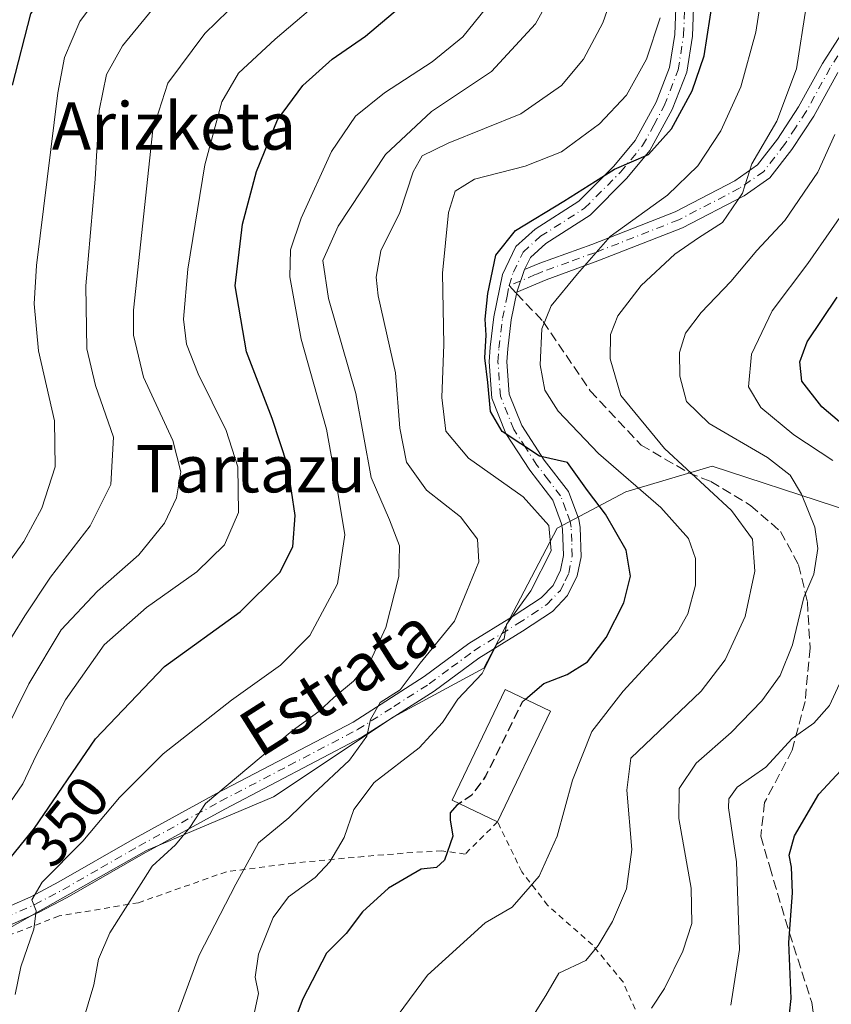
# Model space of a CAD drawing. Units: metres. Extents: x 589723 to 593144, y 4779919 to 4782278.
# Drawn here: x 591537 to 591675, y 4780128 to 4780294 of the extents above; entities that cross this region are included whole.
import ezdxf
from ezdxf.enums import TextEntityAlignment as Align

# ---------------------------------------------------------------- set-up
doc = ezdxf.new("R2010")
doc.units = ezdxf.units.M
doc.header["$MEASUREMENT"] = 0
for name, pattern in [('DGN Style 2', [1.6480167562047852, 0.988810053722871, -0.6592067024819142]), ('DGN Style 3', [2.307223458686699, 1.648016756204785, -0.6592067024819142]), ('DGN Style 4', [2.6384748266838614, 1.318413404963828, -0.6592067024819142, 0.001648016756204785, -0.6592067024819142])]:
    doc.linetypes.add(name, pattern=pattern)
for name, color, linetype, lineweight in [('Alambrada', 7, 'DGN Style 2', 0), ('Camino Cxs', 7, 'Continuous', 0), ('Camino eje', 30, 'DGN Style 4', 13), ('Curva de nivel maestra', 30, 'Continuous', 30), ('Curva de nivel maestra oculto', 30, 'DGN Style 3', 30), ('Curva de nivel normal', 30, 'Continuous', 0), ('Edificación Cxs', 1, 'Continuous', 13), ('Pastizal CxS', 92, 'Continuous', 0), ('Rótulo de curva de nivel directora', 7, 'Continuous', 0), ('Senda', 7, 'DGN Style 3', 0), ('Senda no paivmentada conexión', 7, 'DGN Style 3', 0), ('Texto cartográfico', 7, 'Continuous', 0)]:
    doc.layers.add(name, color=color, linetype=linetype, lineweight=lineweight)
doc.styles.add('Style-Arial', font='txt')

# ---------------------------------------------------------------- blocks, each defined once
blk = doc.blocks.new('*U21')
at = {"layer": 'Pastizal CxS', "color": 92, "linetype": 'Continuous', "lineweight": 0}
blk.add_polyline3d([(591695.7747, 4780205.1165, 296.7612999999984), (591654.2883000001, 4780218.6237, 313.3910000000033), (591639.7037000004, 4780214.317100001, 321.4737000000023), (591628.0460999999, 4780208.143100001, 329.6009999999951), (591615.6073000003, 4780184.4597, 331.1407000000036), (591600.2599, 4780176.171499999, 335.5806000000011), (591579.9992000004, 4780162.663899999, 338.5866999999998), (591558.4962999999, 4780153.562700001, 341.9660000000004), (591525.0059000002, 4780134.6843, 350.101800000004)], dxfattribs=at)

msp = doc.modelspace()

# ---------------------------------------------------------------- linework, layer by layer
at = {"layer": 'Alambrada', "color": 7, "linetype": 'DGN Style 2', "lineweight": 0}
msp.add_polyline3d([(591643.2600999996, 4780122.1801, 312.4247000000032), (591639.2100999998, 4780131.3201, 315.2911000000022), (591634.0201000003, 4780137.600099999, 320.6597000000039), (591626.4401000004, 4780144.300100001, 324.4247999999934), (591622.0701000001, 4780149.960100001, 325.5696999999927), (591617.9600999998, 4780158.4301, 329.6888999999938), (591612.4700999996, 4780152.9801, 326.7258000000002), (591608.5301000001, 4780153.5101, 326.9009999999981), (591603.5900999998, 4780153.2601, 331.0660000000062), (591595.2801000001, 4780152.5601, 335.0592000000034), (591583.4401000004, 4780151.460100001, 340.7834000000003), (591572.0100999996, 4780149.9801, 340.290399999998), (591557.1401000004, 4780144.7401, 341.8454999999958), (591543.6601, 4780142.4901, 348.6794999999984), (591527.6201, 4780136.290100001, 359.4882000000071)], dxfattribs=at)
at = {"layer": 'Camino Cxs', "color": 7, "linetype": 'Continuous', "lineweight": 0, "extrusion": (0.09119223218379141, 0.2707269393824711, 0.9583271367763398), "elevation": 1348404.011538935, "flags": 128}
msp.add_lwpolyline([(965277.190223995, -4522259.882239109), (965277.1902239949, -4522264.066392796)], dxfattribs=at)
msp.add_lwpolyline([(965277.190223995, -4522259.882239109), (965277.1902239949, -4522264.066392796)], dxfattribs=at)
at = {"layer": 'Camino Cxs', "color": 7, "linetype": 'Continuous', "lineweight": 0}
for points in [[(591677.4401000004, 4780344.670100001, 334.921199999997), (591666.3300999999, 4780336.9301, 335.4627000000037), (591660.2701000003, 4780331.9801, 334.2642000000051), (591656.8601000002, 4780328.370100001, 332.3496000000014), (591652.5701000001, 4780322.4001, 332.2379999999976), (591651.7200999996, 4780320.7601, 332.1818999999959), (591650.2600999996, 4780316.0001, 331.6061000000045), (591649.9001000002, 4780310.4301, 330.9933000000019), (591651.1801000005, 4780297.9101, 328.232999999993), (591650.9700999996, 4780291.460100001, 327.5043000000005), (591650.0000999998, 4780285.340100001, 326.8319999999949), (591647.5500999996, 4780279.0101, 326.1203999999998), (591643.7701000003, 4780272.0801, 326.270199999999), (591639.8800999997, 4780267.390100001, 325.8104000000022), (591633.6401000004, 4780261.130100001, 324.710699999996), (591626.1601, 4780256.360099999, 323.7114000000001), (591623.5100999996, 4780253.9801, 323.5117999999929), (591622.5100999996, 4780251.920100001, 323.1281000000017)], [(591518.8501000004, 4780136.940099999, 365.6592999999993), (591538.8800999997, 4780145.7601, 355.9517000000051), (591543.6101000002, 4780148.2501, 360.311600000001), (591556.4600999998, 4780155.630100001, 356.632700000002), (591570.3201000001, 4780163.2301, 356.1937000000034), (591593.4801000003, 4780175.3301, 341.9667000000045), (591605.5401, 4780183.020099999, 343.2005000000063), (591613.1101000002, 4780188.640100001, 342.1674000000057), (591620.5900999998, 4780193.2401, 332.5987000000023), (591625.3300999999, 4780196.370100001, 331.6137000000017), (591627.3501000004, 4780198.460100001, 330.2593999999954), (591628.5900999998, 4780201.020099999, 330.5393999999943), (591629.1001000004, 4780203.540100001, 330.5835999999982), (591628.9700999996, 4780207.950099999, 330.2307000000001), (591628.8101000004, 4780208.860099999, 330.2854999999981), (591627.3201000001, 4780212.860099999, 330.942200000005), (591623.4101, 4780217.940099999, 330.0503000000026), (591619.3701, 4780224.170100001, 328.1928999999946), (591616.9901000002, 4780230.140100001, 327.0984000000026), (591616.5100999996, 4780236.3201, 326.6875), (591616.7001, 4780238.780099999, 326.5244999999995), (591617.3201000001, 4780243.9101, 325.9526000000042), (591618.7701000003, 4780251.0701, 325.8497999999963), (591621.0701000001, 4780255.8101, 325.3684000000067), (591624.3400999998, 4780258.7501, 325.2222000000039), (591631.7500999998, 4780263.4801, 325.7623000000021), (591637.6601, 4780269.4101, 326.6943000000028), (591641.2901, 4780273.770099999, 327.3029999999999), (591644.8300999999, 4780280.270099999, 327.75), (591647.1001000004, 4780286.130100001, 327.928700000004), (591647.9901000002, 4780291.7401, 328.7651000000042), (591648.1901000004, 4780297.8101, 329.5663000000059)], [(591518.8501000004, 4780136.940099999, 365.6592999999993), (591538.8800999997, 4780145.7601, 355.9517000000051), (591543.6101000002, 4780148.2501, 360.311600000001), (591556.4600999998, 4780155.630100001, 356.632700000002), (591570.3201000001, 4780163.2301, 356.1937000000034), (591593.4801000003, 4780175.3301, 341.9667000000045), (591605.5401, 4780183.020099999, 343.2005000000063), (591613.1101000002, 4780188.640100001, 342.1674000000057), (591620.5900999998, 4780193.2401, 332.5987000000023), (591625.3300999999, 4780196.370100001, 331.6137000000017), (591627.3501000004, 4780198.460100001, 330.2593999999954), (591628.5900999998, 4780201.020099999, 330.5393999999943), (591629.1001000004, 4780203.540100001, 330.5835999999982), (591628.9700999996, 4780207.950099999, 330.2307000000001), (591628.8101000004, 4780208.860099999, 330.2854999999981), (591627.3201000001, 4780212.860099999, 330.942200000005), (591623.4101, 4780217.940099999, 330.0503000000026), (591619.3701, 4780224.170100001, 328.1928999999946), (591616.9901000002, 4780230.140100001, 327.0984000000026), (591616.5100999996, 4780236.3201, 326.6875), (591616.7001, 4780238.780099999, 326.5244999999995), (591617.3201000001, 4780243.9101, 325.9526000000042), (591618.7701000003, 4780251.0701, 325.8497999999963), (591621.0701000001, 4780255.8101, 325.3684000000067), (591624.3400999998, 4780258.7501, 325.2222000000039), (591631.7500999998, 4780263.4801, 325.7623000000021), (591637.6601, 4780269.4101, 326.6943000000028), (591641.2901, 4780273.770099999, 327.3029999999999), (591644.8300999999, 4780280.270099999, 327.75), (591647.1001000004, 4780286.130100001, 327.928700000004), (591647.9901000002, 4780291.7401, 328.7651000000042), (591648.1901000004, 4780297.8101, 329.5663000000059)], [(591651.1801000005, 4780297.9101, 328.232999999993), (591650.9700999996, 4780291.460100001, 327.5043000000005), (591650.0000999998, 4780285.340100001, 326.8319999999949), (591647.5500999996, 4780279.0101, 326.1203999999998), (591643.7701000003, 4780272.0801, 326.270199999999), (591639.8800999997, 4780267.390100001, 325.8104000000022), (591633.6401000004, 4780261.130100001, 324.710699999996), (591626.1601, 4780256.360099999, 323.7114000000001), (591623.5100999996, 4780253.9801, 323.5117999999929), (591622.5100999996, 4780251.920100001, 323.1281000000017), (591621.2301000003, 4780248.120100001, 324.3233999999939), (591620.2801000001, 4780243.4301, 326.1036000000022), (591619.6801000005, 4780238.4801, 325.9092999999993), (591619.5100999996, 4780236.3201, 325.6120999999985), (591619.9401000004, 4780230.8201, 325.2140000000072), (591622.0401, 4780225.550100001, 325.7164000000048), (591625.8601000002, 4780219.670100001, 327.8117999999959), (591629.9600999998, 4780214.3301, 328.4820999999938), (591631.7100999998, 4780209.6501, 328.2149000000064), (591631.9600999998, 4780208.2501, 328.1837999999989), (591632.1001000004, 4780203.280099999, 328.3230999999942), (591631.4501, 4780200.050100001, 328.5783999999985), (591629.8300999999, 4780196.7301, 328.7084000000032), (591627.2500999998, 4780194.0601, 329.1242999999959), (591622.2001, 4780190.720100001, 330.2525000000023), (591614.7901, 4780186.1601, 337.7592000000004), (591607.2401000002, 4780180.550100001, 339.811600000001), (591594.9801000003, 4780172.7401, 337.3555000000051), (591571.7301000003, 4780160.600099999, 350.729800000001), (591557.9200999998, 4780153.030099999, 350.1426000000066), (591545.0500999996, 4780145.630100001, 353.7026000000042), (591540.1901000004, 4780143.0701, 350.3113000000012), (591520.1101000002, 4780134.2301, 364.1052999999956)], [(591675.5800999999, 4780285.290100001, 312.3307000000059), (591671.5301000001, 4780277.9001, 313.1272000000026), (591667.8101000004, 4780272.2301, 313.9703000000009), (591664.1101000002, 4780267.440099999, 314.630799999999), (591659.7200999996, 4780264.4001, 316.3643000000012), (591649.2901, 4780258.9801, 327.8744000000006), (591634.9600999998, 4780253.380100001, 327.9952999999951), (591626.1901000004, 4780250.210100001, 325.0326000000059), (591621.2301000003, 4780248.120100001, 324.3233999999939), (591622.5100999996, 4780251.920100001, 323.1281000000017), (591625.1001000004, 4780253.0001, 323.0216999999975), (591633.9001000002, 4780256.190099999, 324.8315000000002), (591648.0500999996, 4780261.720100001, 324.7877000000008), (591658.1601, 4780266.970100001, 317.5865999999951), (591662.0201000003, 4780269.640100001, 316.215200000006), (591665.3601000002, 4780273.9801, 315.6609999999928), (591668.9600999998, 4780279.450099999, 315.0779999999941), (591673.0000999998, 4780286.8301, 314.4290000000037), (591675.9901000002, 4780291.470100001, 313.9676000000036)], [(591622.5100999996, 4780251.920100001, 323.1281000000017), (591625.1001000004, 4780253.0001, 323.0216999999975), (591633.9001000002, 4780256.190099999, 324.8315000000002), (591648.0500999996, 4780261.720100001, 324.7877000000008), (591658.1601, 4780266.970100001, 317.5865999999951), (591662.0201000003, 4780269.640100001, 316.215200000006), (591665.3601000002, 4780273.9801, 315.6609999999928), (591668.9600999998, 4780279.450099999, 315.0779999999941), (591673.0000999998, 4780286.8301, 314.4290000000037), (591675.9901000002, 4780291.470100001, 313.9676000000036)], [(591675.5800999999, 4780285.290100001, 312.3307000000059), (591671.5301000001, 4780277.9001, 313.1272000000026), (591667.8101000004, 4780272.2301, 313.9703000000009), (591664.1101000002, 4780267.440099999, 314.630799999999), (591659.7200999996, 4780264.4001, 316.3643000000012), (591649.2901, 4780258.9801, 327.8744000000006), (591634.9600999998, 4780253.380100001, 327.9952999999951), (591626.1901000004, 4780250.210100001, 325.0326000000059), (591621.2301000003, 4780248.120100001, 324.3233999999939)], [(591621.2301000003, 4780248.120100001, 324.3233999999939), (591620.2801000001, 4780243.4301, 326.1036000000022), (591619.6801000005, 4780238.4801, 325.9092999999993), (591619.5100999996, 4780236.3201, 325.6120999999985), (591619.9401000004, 4780230.8201, 325.2140000000072), (591622.0401, 4780225.550100001, 325.7164000000048), (591625.8601000002, 4780219.670100001, 327.8117999999959), (591629.9600999998, 4780214.3301, 328.4820999999938), (591631.7100999998, 4780209.6501, 328.2149000000064), (591631.9600999998, 4780208.2501, 328.1837999999989), (591632.1001000004, 4780203.280099999, 328.3230999999942), (591631.4501, 4780200.050100001, 328.5783999999985), (591629.8300999999, 4780196.7301, 328.7084000000032), (591627.2500999998, 4780194.0601, 329.1242999999959), (591622.2001, 4780190.720100001, 330.2525000000023), (591614.7901, 4780186.1601, 337.7592000000004), (591607.2401000002, 4780180.550100001, 339.811600000001), (591594.9801000003, 4780172.7401, 337.3555000000051), (591571.7301000003, 4780160.600099999, 350.729800000001), (591557.9200999998, 4780153.030099999, 350.1426000000066), (591545.0500999996, 4780145.630100001, 353.7026000000042), (591540.1901000004, 4780143.0701, 350.3113000000012), (591520.1101000002, 4780134.2301, 364.1052999999956)]]:
    msp.add_polyline3d(points, dxfattribs=at)
at = {"layer": 'Camino eje', "color": 30, "linetype": 'DGN Style 4', "lineweight": 13, "extrusion": (0.006590238113517248, 0.03257534978592307, 0.9994475550762691), "elevation": 159941.9820301474, "flags": 128}
msp.add_lwpolyline([(368005.0272316722, -4799976.080030758), (368005.0272316722, -4799977.867287494)], dxfattribs=at)
at = {"layer": 'Camino eje', "color": 30, "linetype": 'DGN Style 4', "lineweight": 13}
for points in [[(591619.9203000005, 4780249.201500001, 324.9556000000011), (591620.6401000004, 4780251.495100001, 324.5528000000049), (591622.2901, 4780254.895099999, 324.1757000000071), (591625.2500999998, 4780257.5551, 324.2881999999955), (591632.6951000001, 4780262.3051, 325.0366999999969), (591638.7701000003, 4780268.4001, 326.172000000006), (591640.5850999998, 4780270.5801, 326.6413999999932), (591642.5301000001, 4780272.925100001, 326.6180000000023), (591644.4200999998, 4780276.390100001, 326.9070999999968), (591646.1901000004, 4780279.640100001, 326.8894), (591648.5500999996, 4780285.735099999, 327.2915999999968), (591649.4801000003, 4780291.600099999, 328.1266000000033), (591649.6851000004, 4780297.860099999, 328.8947000000044)], [(591675.6300999997, 4780288.1351, 313.0994999999967), (591674.2901, 4780286.0601, 313.3432999999932), (591670.2451, 4780278.675100001, 314.0313000000024), (591668.4451000001, 4780275.940099999, 314.350900000005), (591666.5850999998, 4780273.1051, 314.7704999999987), (591664.9151, 4780270.9351, 315.1591000000044), (591663.0651000004, 4780268.540100001, 315.357799999998), (591658.9401000004, 4780265.6851, 317.0083000000013), (591648.6700999998, 4780260.350099999, 326.2348999999958), (591634.4301000005, 4780254.7851, 326.2519999999931), (591630.0450999998, 4780253.200099999, 324.726800000004), (591625.6451000003, 4780251.6051, 323.6080999999977), (591624.3501000004, 4780251.065099999, 323.7393000000012), (591621.8701, 4780250.020099999, 323.8255999999965), (591619.9203000005, 4780249.201500001, 324.9556000000011)], [(591519.4801000003, 4780135.585100001, 365.1496000000043), (591539.5351, 4780144.415100001, 353.1777000000002), (591544.3300999999, 4780146.940099999, 357.367499999993), (591550.7653000001, 4780150.640100001, 354.297000000006), (591557.1901000004, 4780154.3301, 353.7771999999969), (591571.0253, 4780161.915100001, 353.9946999999956), (591582.6051000003, 4780167.965299999, 348.3515000000043), (591594.2301000003, 4780174.0351, 339.563599999994), (591600.3601000002, 4780177.940099999, 343.7912999999971), (591606.3901000004, 4780181.7849, 341.3375999999989), (591610.1651, 4780184.590100001, 338.8487000000023), (591613.9501, 4780187.4001, 340.6573999999964), (591621.3951000003, 4780191.979900001, 331.0408000000025), (591623.7651000004, 4780193.545100001, 330.7108000000007), (591626.2901, 4780195.215100001, 330.1582999999956), (591628.5900999998, 4780197.595100001, 329.2655999999988), (591629.4001000002, 4780199.255100001, 329.4876999999979), (591630.0201000003, 4780200.5351, 329.4964999999939), (591630.6001000004, 4780203.4101, 329.457699999999), (591630.5302999998, 4780205.895099999, 329.3315000000002), (591630.4250999996, 4780208.327500001, 329.2189999999973), (591630.2599, 4780209.255100001, 329.2584000000061), (591629.5151000004, 4780211.255100001, 329.6377999999968), (591628.6401000004, 4780213.595100001, 329.7670999999973), (591626.5900999998, 4780216.265100001, 329.8570000000037), (591624.6350999996, 4780218.8051, 328.9538999999932), (591622.7251000004, 4780221.745100001, 327.337400000004), (591620.7050999999, 4780224.860099999, 326.9524999999995), (591618.4650999998, 4780230.479900001, 326.1199000000051), (591618.0100999996, 4780236.3201, 325.8659000000043), (591618.1901000004, 4780238.630100001, 325.9458000000013), (591618.7999, 4780243.670100001, 325.920299999998), (591619.5661000004, 4780247.4507, 325.0149999999995)]]:
    msp.add_polyline3d(points, dxfattribs=at)
at = {"layer": 'Curva de nivel maestra', "color": 30, "linetype": 'Continuous', "lineweight": 30, "flags": 128}
for points, elevation in [([(591535.7699999996, 4780283.1601), (591538.9000000004, 4780295.200099999), (591543.6699999999, 4780302.880100001), (591553.5199999996, 4780314.8101), (591555.0599999996, 4780317.040100001), (591555.1699999999, 4780318.860099999), (591553.9299999997, 4780320.970100001), (591556.3200000003, 4780325.120100001), (591563.7100000001, 4780332.090100001), (591570.9199999999, 4780340.1801), (591574.7999999998, 4780346.720100001), (591579.6799999997, 4780358.710100001), (591586.1600000003, 4780371.4101), (591588.4800000004, 4780379.200099999), (591589.6900000004, 4780392.200099999), (591591.2400000002, 4780402.200099999), (591591.5700000003, 4780407.0101)], 375), ([(591529.0099999999, 4780144.5001), (591539.4900000002, 4780157.380100001), (591549.8200000003, 4780172.5001), (591561.5199999996, 4780184.7301), (591574.3300000001, 4780193.970100001), (591581.0599999996, 4780200.6601), (591583.25, 4780204.9801), (591583.6799999997, 4780210.280099999), (591582.4199999999, 4780218.6601), (591579.79, 4780226.7301), (591575.4400000004, 4780237.9901), (591573.5099999999, 4780249.1801), (591574.7300000004, 4780259.610099999), (591577.1100000005, 4780268.5001), (591580.6900000004, 4780277.2501), (591584.9400000004, 4780283.090100001), (591589.9199999999, 4780287.540100001), (591595.5800000001, 4780291.460100001), (591602.0599999996, 4780296.9101)], 350), ([(591622.6972000003, 4780179.200200001), (591625.8200000003, 4780181.860099999), (591629.75, 4780183.380100001), (591633.2199999997, 4780185.540100001), (591636.3399999999, 4780189.6601), (591639.3499999996, 4780195.5101), (591640.4800000004, 4780200.0001), (591639.7599999999, 4780204.450099999), (591636.2300000004, 4780210.5001), (591633.1900000004, 4780214.550100001), (591629.8099999996, 4780219.280099999), (591625.0599999996, 4780220.3201), (591618.7400000002, 4780224.530099999), (591616.7800000003, 4780227.870100001), (591616.3200000003, 4780232.8201), (591615.7800000003, 4780236.9901), (591616.0300000003, 4780240.8201), (591615.8600000005, 4780243.530099999), (591616.2800000003, 4780247.870100001), (591617.6699999999, 4780254.370100001), (591620.9900000002, 4780258.5601), (591629.1600000003, 4780263.4801), (591637.79, 4780268.9001), (591643.5099999999, 4780271.4301), (591647.4299999997, 4780275.7301), (591650.9000000004, 4780282.1801), (591652.9299999997, 4780288.110099999), (591654.4600000001, 4780298.0101)], 325), ([(591680.7599999999, 4780222.030099999), (591672.8799999999, 4780228.6601), (591669.5099999999, 4780233.0601), (591669.1600000003, 4780236.3101), (591670.4000000004, 4780239.700099999), (591675.4900000002, 4780247.2301)], 300), ([(591667.1399999997, 4780123.3301), (591667.7199999997, 4780128.550100001), (591667.3200000003, 4780138.0001), (591667.9000000004, 4780146.4001), (591667.7800000003, 4780150.770099999), (591667.3700000001, 4780152.7601), (591668.2800000003, 4780156.040100001), (591672.3600000005, 4780163.120100001), (591679.1200000001, 4780170.3301)], 300), ([(591611.4825999998, 4780161.5339), (591611.0800000001, 4780161.2601), (591609.9299999997, 4780159.950099999), (591609.9000000004, 4780158.7501), (591610.4000000004, 4780155.9901), (591608.9400000004, 4780151.960100001), (591607.6200000001, 4780150.720100001), (591605.0300000003, 4780150.440099999), (591599.5, 4780147.220100001), (591595.0700000003, 4780143.210100001), (591592.29, 4780139.540100001), (591588.9800000004, 4780136.210100001), (591584.9600000001, 4780128.4801), (591580.4900000002, 4780116.600099999)], 325)]:
    msp.add_lwpolyline(points, dxfattribs=dict(at, elevation=elevation))
at = {"layer": 'Curva de nivel maestra oculto', "color": 30, "linetype": 'DGN Style 3', "lineweight": 30, "elevation": 325, "flags": 128}
msp.add_lwpolyline([(591622.6972000003, 4780179.200200001), (591622.1100000005, 4780178.700099999), (591615.9299999997, 4780166.1501), (591613.5800000001, 4780162.960100001), (591611.4825999998, 4780161.5339)], dxfattribs=at)
at = {"layer": 'Curva de nivel normal', "color": 30, "linetype": 'Continuous', "lineweight": 0, "flags": 128}
for points, elevation in [([(591534.2300000004, 4780201.109999999), (591537.6799999997, 4780205.91), (591540.7599999999, 4780211.550000001), (591542.9900000002, 4780218.529999999), (591542.9000000004, 4780226.32), (591540.1600000003, 4780238.16), (591539.4500000002, 4780246.100000001), (591539.8600000005, 4780252.609999999), (591543.4400000004, 4780281.83), (591544.6100000005, 4780287.800000001), (591547.1900000004, 4780293.939999999), (591554.4199999999, 4780303.689999999)], 370), ([(591601.0899999999, 4780125.77), (591606.0700000003, 4780132.460000001), (591615.8399999999, 4780141.32), (591620.4199999999, 4780143.99), (591624.9900000002, 4780149.210000001), (591628.0800000001, 4780155.980000001), (591630.6399999997, 4780165.480000001), (591633.9199999999, 4780173.699999999), (591639.2199999997, 4780180.539999999), (591648.4400000004, 4780190.560000001), (591650.2000000002, 4780193.630000001), (591651.4699999997, 4780198.480000001), (591651.4900000002, 4780203.01), (591650.3099999996, 4780206.4), (591645.5899999999, 4780211.640000001), (591635.04, 4780220.76), (591628.2300000004, 4780227.949999999), (591625.9800000004, 4780231.51), (591625.1699999999, 4780235.800000001), (591625.4400000004, 4780241.91), (591627.0300000003, 4780245.789999999), (591631.5199999996, 4780251.199999999), (591637.0199999996, 4780257.529999999), (591646.7400000002, 4780264.52), (591651.9100000003, 4780269.470000001), (591655.7999999998, 4780275.439999999), (591659.1799999997, 4780282.880000001), (591661.7000000002, 4780292.119999999), (591663.54, 4780303.77)], 320), ([(591533.8799999999, 4780159.5), (591537.54, 4780164.84), (591539.7599999999, 4780169.680000001), (591544.75, 4780179.07), (591551.3099999996, 4780188.41), (591558.4600000001, 4780194.710000001), (591567.0199999996, 4780200.74), (591571.6799999997, 4780205.33), (591574.0599999996, 4780210.779999999), (591573.9699999997, 4780218.52), (591571.9699999997, 4780224.680000001), (591567.2400000002, 4780234.25), (591565.2300000004, 4780239.300000001), (591564.7199999997, 4780243.529999999), (591565.4800000004, 4780251.99), (591568.3899999997, 4780269.680000001), (591571.2300000004, 4780280.310000001), (591574.0899999999, 4780285.17), (591580.29, 4780290.930000001), (591593.8200000003, 4780302.480000001)], 355), ([(591547.6299999999, 4780124.380000001), (591549.5300000003, 4780130.859999999), (591550.3399999999, 4780135.199999999), (591552.2699999996, 4780139.66), (591559.4500000002, 4780150.91), (591563.3799999999, 4780154.560000001), (591565.8399999999, 4780157.460000001), (591568.4500000002, 4780161.539999999), (591583.1500000004, 4780173.82), (591587.6699999999, 4780177.130000001), (591590.1900000004, 4780179.480000001), (591593.5599999996, 4780182.25), (591596.3600000005, 4780185.58), (591599.0199999996, 4780191.33), (591601.2300000004, 4780199.99), (591601.3399999999, 4780205.180000001), (591599.6399999997, 4780209.529999999), (591596.5300000003, 4780216.699999999), (591593.9299999997, 4780230.939999999), (591589.29, 4780247.01), (591588.3499999996, 4780253.460000001), (591590.9400000004, 4780259.25), (591598.9600000001, 4780271.4), (591606.7800000003, 4780278.699999999), (591616.9500000002, 4780285.460000001), (591624.3899999997, 4780293.550000001), (591629.3700000001, 4780302.480000001)], 340), ([(591532.0199999996, 4780168.640000001), (591538.5300000003, 4780181.779999999), (591544.04, 4780190.92), (591550.1600000003, 4780197.5), (591557.1699999999, 4780203.609999999), (591561.5499999998, 4780209.02), (591563.5499999998, 4780213.279999999), (591564.3200000003, 4780217.710000001), (591562.9199999999, 4780222.980000001), (591557.9600000001, 4780233.720000001), (591556.2999999998, 4780240.810000001), (591556.2699999996, 4780245.07), (591559.54, 4780275.57), (591562.0700000003, 4780283.460000001), (591568.3799999999, 4780291.869999999), (591578.2699999996, 4780301.529999999)], 360), ([(591563.8099999996, 4780126.039999999), (591567.3899999997, 4780135.850000001), (591573.6100000005, 4780147.880000001), (591577.4600000001, 4780154.880000001), (591582.6100000005, 4780159.100000001), (591586.7199999997, 4780163.130000001), (591592.8799999999, 4780168.850000001), (591595.8300000001, 4780172.960000001), (591596.4299999997, 4780175.74), (591598.0800000001, 4780178.66), (591601.4500000002, 4780180.789999999), (591604.8399999999, 4780185.279999999), (591610.6600000003, 4780192.42), (591612.7400000002, 4780197.470000001), (591614.8099999996, 4780202.460000001), (591614.54, 4780206.26), (591611.6900000004, 4780210.08), (591605.9400000004, 4780214.600000001), (591602.5099999999, 4780219.33), (591601.3899999997, 4780225.100000001), (591600.6799999997, 4780234.42), (591597.7400000002, 4780247.5), (591597.3799999999, 4780250.640000001), (591598.1699999999, 4780255.07), (591601.4000000004, 4780261.57), (591603.6600000003, 4780268.460000001), (591605.1799999997, 4780271.16), (591609.6100000005, 4780273.350000001), (591621.9199999999, 4780278.289999999), (591628.7599999999, 4780283.08), (591632.4900000002, 4780287.529999999), (591635.8099999996, 4780293.689999999), (591638.3700000001, 4780301.17)], 335), ([(591533.6799999997, 4780186.51), (591537.8499999996, 4780193.279999999), (591542.2300000004, 4780199.869999999), (591548.9600000001, 4780208.529999999), (591552.4500000002, 4780215.529999999), (591552.9000000004, 4780223.529999999), (591549.8600000005, 4780232.279999999), (591548.3499999996, 4780238.49), (591548.1799999997, 4780249.17), (591549.7599999999, 4780267.25), (591550.4800000004, 4780278.850000001), (591551.7199999997, 4780284.960000001), (591554.4400000004, 4780289.810000001), (591560.1399999997, 4780296.730000001)], 365), ([(591536.25, 4780129.210000001), (591537.2100000001, 4780133.880000001), (591539.3700000001, 4780140.27), (591539.79, 4780143.359999999), (591539.0800000001, 4780145.24), (591540.8099999996, 4780148.210000001), (591547.7000000002, 4780155.130000001), (591553.9199999999, 4780162.550000001), (591561.29, 4780169.92), (591572.8600000005, 4780179.02), (591581.2000000002, 4780184.930000001), (591586.1399999997, 4780189.960000001), (591590.8499999996, 4780198.720000001), (591592.0999999996, 4780206.99), (591590.8600000005, 4780214.5), (591588.9900000002, 4780224.880000001), (591584.7100000001, 4780240.140000001), (591582.7800000003, 4780250.680000001), (591582.8600000005, 4780255.24), (591584.7100000001, 4780260.640000001), (591589.7999999998, 4780271.930000001), (591593.8899999997, 4780277.92), (591598.8099999996, 4780281.84), (591606.8799999999, 4780287.09), (591612.0700000003, 4780291.300000001), (591615.9299999997, 4780296.09)], 345), ([(591622.9000000004, 4780123.9), (591626.1299999999, 4780129.039999999), (591628.3399999999, 4780132.810000001), (591632.9000000004, 4780134.930000001), (591635, 4780137.470000001), (591637.4500000002, 4780141.539999999), (591639.8200000003, 4780147.100000001), (591640.7100000001, 4780153.77), (591639.8499999996, 4780163.77), (591640.5599999996, 4780169.210000001), (591652.4299999997, 4780180.539999999), (591656.5199999996, 4780185.869999999), (591659.8799999999, 4780193.220000001), (591661.5499999998, 4780200.869999999), (591661.1600000003, 4780206.27), (591657.5899999999, 4780211.16), (591646.25, 4780221.65), (591638.8399999999, 4780230.600000001), (591637.0199999996, 4780236.84), (591637.1100000005, 4780240.92), (591638.3499999996, 4780244.07), (591642.3099999996, 4780249.25), (591648.0099999999, 4780254.560000001), (591652, 4780257.310000001), (591656.0800000001, 4780259.9), (591659.4400000004, 4780264.869999999), (591661.0199999996, 4780269.84), (591665.2599999999, 4780277.07), (591668.5899999999, 4780285.890000001), (591670.2599999999, 4780296.390000001)], 315.0000000000001), ([(591576.6699999999, 4780125.699999999), (591577.4800000004, 4780129.359999999), (591576.9000000004, 4780132.119999999), (591577.4600000001, 4780136.02), (591579.9400000004, 4780142.24), (591582.54, 4780145.710000001), (591587.0499999998, 4780149.029999999), (591589.5199999996, 4780151.66), (591591.9699999997, 4780155.789999999), (591593.5800000001, 4780160.539999999), (591597.0700000003, 4780165.07), (591604.6500000004, 4780170.939999999), (591608.6500000004, 4780175.24), (591611.2400000002, 4780179.199999999), (591615.3399999999, 4780183.529999999), (591617.8099999996, 4780188.52), (591619.0800000001, 4780189.41), (591619.4600000001, 4780191.83), (591623.5800000001, 4780197.529999999), (591627.04, 4780204.289999999), (591626.6500000004, 4780208.619999999), (591622.2800000003, 4780213.449999999), (591613.0199999996, 4780220.02), (591609.2000000002, 4780224.59), (591608.54, 4780230.27), (591608.8499999996, 4780239.24), (591608.5999999996, 4780251.34), (591609.6299999999, 4780261.600000001), (591610.7800000003, 4780265.199999999), (591614.04, 4780267.25), (591622.6600000003, 4780269.41), (591628.7800000003, 4780271.859999999), (591635.2400000002, 4780276.619999999), (591639.8200000003, 4780281.470000001), (591643.1699999999, 4780287.529999999), (591645.5300000003, 4780294.529999999)], 330), ([(591644.0099999999, 4780126.880000001), (591646.25, 4780130.210000001), (591649.3200000003, 4780136.539999999), (591650.8399999999, 4780141.210000001), (591650.7400000002, 4780147.210000001), (591648.6799999997, 4780158.970000001), (591648.7400000002, 4780164.09), (591651.5800000001, 4780168.359999999), (591657.54, 4780173.560000001), (591662.7400000002, 4780178.92), (591665.8099999996, 4780183.220000001), (591667.9000000004, 4780188.369999999), (591669.8300000001, 4780196.390000001), (591671.5599999996, 4780200.380000001), (591672.2100000001, 4780204.689999999), (591671.7000000002, 4780208.34), (591669.4600000001, 4780213.890000001), (591667.54, 4780217.109999999), (591663.6600000003, 4780220.119999999), (591653.7800000003, 4780225.890000001), (591649.9500000002, 4780229.600000001), (591648.8499999996, 4780233.9), (591648.7699999996, 4780237.859999999), (591649.7999999998, 4780241.16), (591652.4400000004, 4780244.630000001), (591657.4800000004, 4780249.92), (591661.8700000001, 4780255.15), (591666.5999999996, 4780260.24), (591672.2400000002, 4780268.439999999), (591675.0800000001, 4780274.810000001)], 310), ([(591674.7800000003, 4780219.609999999), (591668.1399999997, 4780223.939999999), (591662.54, 4780228.57), (591660.4900000002, 4780232.08), (591660.9699999997, 4780237.600000001), (591664.4900000002, 4780244.939999999), (591670.54, 4780252.960000001), (591678.5499999998, 4780264.449999999)], 305), ([(591657.4900000002, 4780127.4), (591658.9199999999, 4780136.84), (591658.4600000001, 4780151.65), (591657.0599999996, 4780160.800000001), (591657.1100000005, 4780162.33), (591658.5599999996, 4780164.310000001), (591663.4100000003, 4780167.710000001), (591667.8700000001, 4780172.529999999), (591671.5300000003, 4780175.16), (591674.2100000001, 4780178.140000001), (591677.5099999999, 4780185.33)], 305)]:
    msp.add_lwpolyline(points, dxfattribs=dict(at, elevation=elevation))
at = {"layer": 'Edificación Cxs', "color": 1, "linetype": 'Continuous', "lineweight": 13, "extrusion": (0.001992170165597839, 0.004157379610561359, 0.999989373669943), "elevation": 21381.22223871074, "flags": 128}
msp.add_lwpolyline([(591625.1094599953, 4780129.589835508), (591616.1292869633, 4780110.849673555)], dxfattribs=at)
at = {"layer": 'Edificación Cxs', "color": 1, "linetype": 'Continuous', "lineweight": 13}
msp.add_polyline3d([(591617.9600999998, 4780158.4301, 329.6888999999938), (591610.2801000001, 4780162.110099999, 327.6782999999996), (591619.2701000003, 4780180.840100001, 330.1297999999952), (591626.9401000004, 4780177.170100001, 329.5930999999982)], dxfattribs=at)
msp.add_3dface([(591626.9401000004, 4780177.170100001, 330.1297999999952), (591617.9600999998, 4780158.4301, 330.1297999999952), (591610.2801000001, 4780162.110099999, 330.1297999999952), (591619.2701000003, 4780180.840100001, 330.1297999999952)], dxfattribs=at)
at = {"layer": 'Pastizal CxS', "color": 92, "linetype": 'Continuous', "lineweight": 0}
for points in [[(591735.4402999999, 4780197.608100001, 270.5685999999987), (591735.7099000001, 4780198.5397, 270.405700000003), (591695.7747, 4780205.1165, 296.7612999999984), (591654.2883000001, 4780218.6237, 313.3910000000033), (591639.7037000004, 4780214.317100001, 321.4737000000023), (591628.0460999999, 4780208.143100001, 329.6009999999951), (591615.6073000003, 4780184.4597, 331.1407000000036), (591600.2599, 4780176.171499999, 335.5806000000011), (591579.9992000004, 4780162.663899999, 338.5866999999998), (591558.4962999999, 4780153.562700001, 341.9660000000004), (591525.0059000002, 4780134.6843, 350.101800000004), (591514.3931, 4780125.0363, 352.040399999998), (591496.6193000004, 4780122.585100001, 358.5852000000014), (591492.2889, 4780110.2565, 358.1013999999996), (591499.4329000004, 4780098.516100001, 351.077099999995), (591498.4130999995, 4780082.194499999, 349.5625), (591504.5330999997, 4780068.933499999, 346.834799999997), (591513.7138999999, 4780053.632300001, 342.7023000000045), (591513.7138999999, 4780035.2707, 340.8255999999965), (591512.6936999997, 4780014.8693, 336.2069999999949), (591500.4521000005, 4779991.4067, 334.3405999999959), (591472.4842999997, 4779983.781300001, 340.0345999999991)], [(591525.0059000002, 4780134.6843, 350.101800000004), (591558.4962999999, 4780153.562700001, 341.9660000000004), (591579.9992000004, 4780162.663899999, 338.5866999999998), (591600.2599, 4780176.171499999, 335.5806000000011), (591615.6073000003, 4780184.4597, 331.1407000000036), (591628.0460999999, 4780208.143100001, 329.6009999999951), (591639.7037000004, 4780214.317100001, 321.4737000000023), (591654.2883000001, 4780218.6237, 313.3910000000033), (591695.7747, 4780205.1165, 296.7612999999984), (591735.7099000001, 4780198.5397, 270.405700000003), (591735.4402999999, 4780197.608100001, 270.5685999999987), (591731.4719000002, 4780183.890900001, 273.5253999999986), (591734.3658999996, 4780174.242699999, 272.5071999999927), (591749.8026999999, 4780170.3837, 262.2204000000056), (591768.1338999998, 4780166.524700001, 249.4836000000068), (591782.2710999995, 4780162.0459, 239.1677999999956), (591786.5257000001, 4780147.735300001, 233.7234000000026), (591790.3898999998, 4780133.539100001, 230.7014999999956), (591778.6048999997, 4780123.973099999, 235.8643000000011)]]:
    msp.add_polyline3d(points, dxfattribs=at)
at = {"layer": 'Senda', "color": 7, "linetype": 'DGN Style 3', "lineweight": 0}
msp.add_polyline3d([(591621.1802000003, 4780247.873500001, 324.3589000000065), (591625.6801000005, 4780243.1303, 329.5966000000044), (591633.6700999998, 4780231.390100001, 324.5359999999928), (591642.2801000001, 4780222.220100001, 323.0653000000021), (591650.2901, 4780217.540100001, 321.1723999999958), (591654.0900999998, 4780216.040100001, 320.9162999999971), (591660.8101000004, 4780211.9901, 315.6690999999992), (591665.9003, 4780207.5801, 314.4412000000011), (591668.9600999998, 4780201.940099999, 315.9217999999965), (591670.4501, 4780195.710100001, 312.7801000000036), (591670.8901000004, 4780187.840100001, 311.6521000000066), (591670.0598999998, 4780178.800100001, 308.0761000000057), (591667.8799000002, 4780170.5701, 307.7967000000062), (591663.2001, 4780161.690099999, 304.2810000000027), (591662.5301000001, 4780156.030300001, 303.6150000000052), (591664.0701000001, 4780150.790100001, 302.8231999999989), (591667.3901000004, 4780139.610099999, 301.5945000000065), (591671.1801000005, 4780127.850099999, 299.2724000000017), (591673.2200999996, 4780115.090100001, 296.3034000000043)], dxfattribs=at)
at = {"layer": 'Senda no paivmentada conexión', "color": 7, "linetype": 'DGN Style 3', "lineweight": 0, "extrusion": (0.2133040072185891, -0.2248334959978792, 0.9507635350505739), "elevation": -948256.2840289929, "flags": 128}
msp.add_lwpolyline([(3719258.265693772, 2910107.323966144), (3719258.265693772, 2910105.398613474)], dxfattribs=at)

# ---------------------------------------------------------------- block references
at = {"layer": 'Pastizal CxS', "color": 92, "linetype": 'Continuous', "lineweight": 0}
msp.add_blockref('*U21', (0, 0), dxfattribs=at)

# ---------------------------------------------------------------- texts
at = {"layer": 'Rótulo de curva de nivel directora', "color": 7, "linetype": 'Continuous', "lineweight": 0, "style": 'Style-Arial'}
msp.add_text('350', height=7.000000000000002, rotation=50.86603245888723, dxfattribs=at).set_placement((591544.9749352969, 4780158.537462477), align=Align.MIDDLE_CENTER)
at = {"layer": 'Texto cartográfico', "color": 7, "linetype": 'Continuous', "lineweight": 0, "style": 'Style-Arial'}
for s, p in [('Arizketa', (591563.1400256098, 4780276.23015)), ('Tartazu', (591576.1382707317, 4780218.210150001))]:
    msp.add_text(s, height=8, dxfattribs=at).set_placement(p, align=Align.MIDDLE_CENTER)
msp.add_text('Estrata', height=8, rotation=32.34244187816836, dxfattribs=at).set_placement((591590.8490187137, 4780182.179972151), align=Align.MIDDLE_CENTER)

doc.saveas('drawing.dxf')
